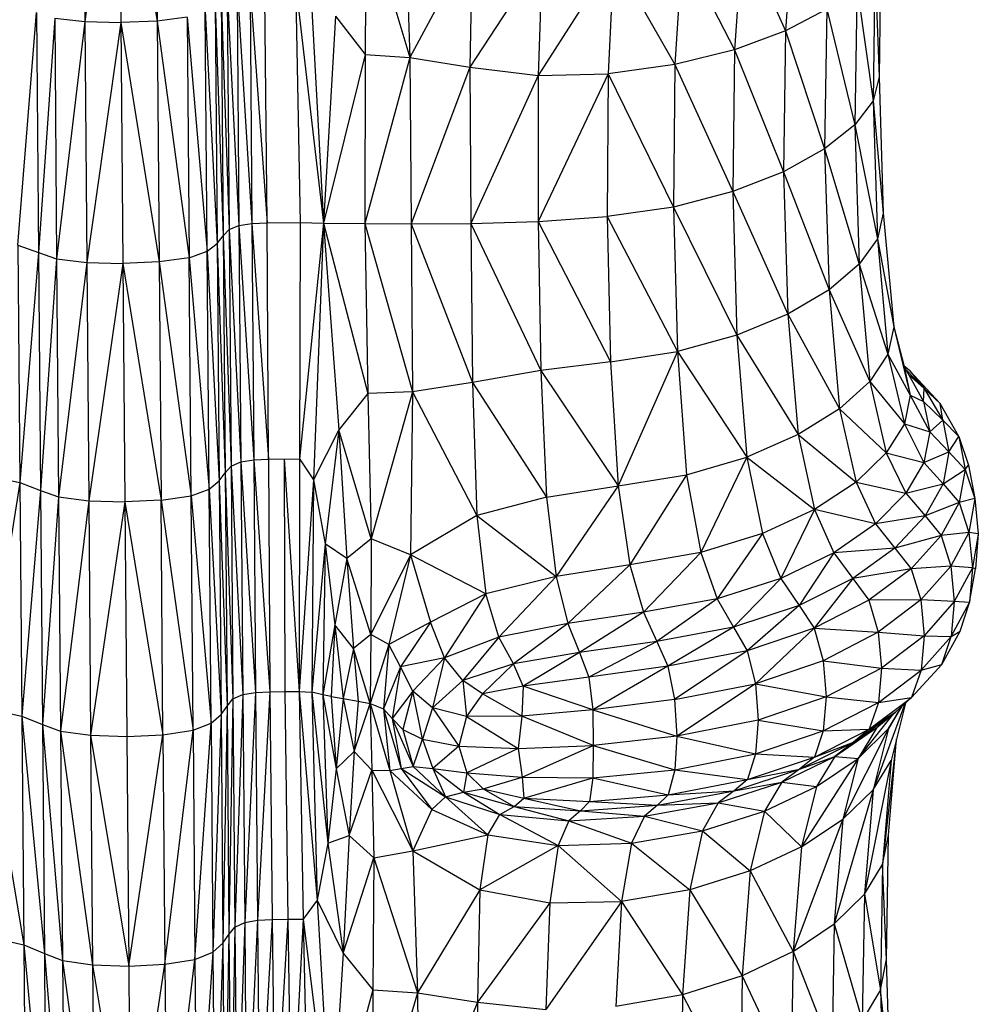
# Model space of a CAD drawing. Units: millimetres. Extents: x 24259.4 to 24270.5, y 16213.2 to 16221.1.
# Drawn here: x 24267.6 to 24267.7, y 16216 to 16216.2 of the extents above; entities that cross this region are included whole.
import ezdxf

# ---------------------------------------------------------------- set-up
doc = ezdxf.new("R2010")
doc.units = ezdxf.units.MM

msp = doc.modelspace()

# ---------------------------------------------------------------- linework, layer by layer
at = {"color": 7, "linetype": 'Continuous', "lineweight": 25}
for p, q in [((24267.61715, 16216.19245), (24267.61739, 16216.16316)), ((24267.62152, 16216.19234), (24267.61739, 16216.16316)), ((24267.62152, 16216.19234), (24267.62613, 16216.16322)), ((24267.62152, 16216.19234), (24267.62176, 16216.16304)), ((24267.62589, 16216.19252), (24267.62613, 16216.16322)), ((24267.65613, 16216.1777), (24267.65669, 16216.15884)), ((24267.65139, 16216.17657), (24267.6513, 16216.15917)), ((24267.65139, 16216.17657), (24267.65669, 16216.15884)), ((24267.70315, 16216.17606), (24267.70213, 16216.16205)), ((24267.69693, 16216.1738), (24267.69597, 16216.15975)), ((24267.69693, 16216.1738), (24267.70213, 16216.16205)), ((24267.66422, 16216.17271), (24267.65669, 16216.15884)), ((24267.66422, 16216.17271), (24267.66395, 16216.15767)), ((24267.68963, 16216.17203), (24267.68877, 16216.15796)), ((24267.68963, 16216.17203), (24267.69597, 16216.15975)), ((24267.7137, 16216.17303), (24267.71345, 16216.1565)), ((24267.6727, 16216.17096), (24267.66395, 16216.15767)), ((24267.6727, 16216.17096), (24267.67223, 16216.15666)), ((24267.68136, 16216.17091), (24267.67223, 16216.15666)), ((24267.68136, 16216.17091), (24267.68068, 16216.15684)), ((24267.68136, 16216.17091), (24267.68877, 16216.15796)), ((24267.64455, 16216.1703), (24267.64626, 16216.1388)), ((24267.71297, 16216.17026), (24267.71273, 16216.1536)), ((24267.71297, 16216.17026), (24267.71345, 16216.1565)), ((24267.6358, 16216.1674), (24267.63604, 16216.13851)), ((24267.6358, 16216.1674), (24267.63761, 16216.13875)), ((24267.63736, 16216.16763), (24267.63761, 16216.13875)), ((24267.63736, 16216.16763), (24267.63944, 16216.13884)), ((24267.63944, 16216.13884), (24267.63914, 16216.16771)), ((24267.64289, 16216.16774), (24267.64626, 16216.1388)), ((24267.64289, 16216.16774), (24267.64342, 16216.13887)), ((24267.71078, 16216.16748), (24267.71053, 16216.15069)), ((24267.71078, 16216.16748), (24267.71273, 16216.1536)), ((24267.63388, 16216.16621), (24267.63412, 16216.13725)), ((24267.63388, 16216.16621), (24267.63484, 16216.13803)), ((24267.6346, 16216.16695), (24267.63484, 16216.13803)), ((24267.6346, 16216.16695), (24267.63604, 16216.13851)), ((24267.63316, 16216.16533), (24267.6334, 16216.13632)), ((24267.63316, 16216.16533), (24267.63412, 16216.13725)), ((24267.6093, 16216.13613), (24267.61156, 16216.16428)), ((24267.61156, 16216.16428), (24267.6118, 16216.13523)), ((24267.62977, 16216.16369), (24267.62613, 16216.16322)), ((24267.62977, 16216.16369), (24267.63001, 16216.13459)), ((24267.62977, 16216.16369), (24267.63219, 16216.13538)), ((24267.63219, 16216.13538), (24267.63195, 16216.16444)), ((24267.63195, 16216.16444), (24267.6334, 16216.13632)), ((24267.6477, 16216.16381), (24267.64626, 16216.1388)), ((24267.6477, 16216.16381), (24267.6513, 16216.15917)), ((24267.70712, 16216.16468), (24267.70213, 16216.16205)), ((24267.70712, 16216.16468), (24267.70687, 16216.14777)), ((24267.70712, 16216.16468), (24267.71053, 16216.15069)), ((24267.61375, 16216.16357), (24267.6118, 16216.13523)), ((24267.61375, 16216.16357), (24267.61739, 16216.16316)), ((24267.61375, 16216.16357), (24267.61398, 16216.13447)), ((24267.61739, 16216.16316), (24267.61398, 16216.13447)), ((24267.61739, 16216.16316), (24267.62176, 16216.16304)), ((24267.61739, 16216.16316), (24267.61763, 16216.13403)), ((24267.62176, 16216.16304), (24267.61763, 16216.13403)), ((24267.62613, 16216.16322), (24267.62176, 16216.16304)), ((24267.62176, 16216.16304), (24267.62637, 16216.1341)), ((24267.62176, 16216.16304), (24267.622, 16216.13391)), ((24267.62613, 16216.16322), (24267.62637, 16216.1341)), ((24267.62613, 16216.16322), (24267.63001, 16216.13459)), ((24267.70213, 16216.16205), (24267.69597, 16216.15975)), ((24267.70213, 16216.16205), (24267.70189, 16216.14501)), ((24267.70213, 16216.16205), (24267.70687, 16216.14777)), ((24267.6513, 16216.15917), (24267.64626, 16216.1388)), ((24267.6513, 16216.15917), (24267.65126, 16216.13873)), ((24267.6513, 16216.15917), (24267.65669, 16216.15884)), ((24267.69597, 16216.15975), (24267.68877, 16216.15796)), ((24267.69597, 16216.15975), (24267.69575, 16216.14261)), ((24267.69597, 16216.15975), (24267.70189, 16216.14501)), ((24267.65669, 16216.15884), (24267.65126, 16216.13873)), ((24267.65669, 16216.15884), (24267.66395, 16216.15767)), ((24267.65669, 16216.15884), (24267.65686, 16216.13872)), ((24267.68877, 16216.15796), (24267.68068, 16216.15684)), ((24267.68877, 16216.15796), (24267.68859, 16216.14074)), ((24267.68877, 16216.15796), (24267.69575, 16216.14261)), ((24267.66395, 16216.15767), (24267.65686, 16216.13872)), ((24267.66395, 16216.15767), (24267.67223, 16216.15666)), ((24267.66395, 16216.15767), (24267.66408, 16216.13874)), ((24267.67223, 16216.15666), (24267.66408, 16216.13874)), ((24267.68068, 16216.15684), (24267.67221, 16216.13897)), ((24267.67223, 16216.15666), (24267.67221, 16216.13897)), ((24267.67223, 16216.15666), (24267.68068, 16216.15684)), ((24267.68068, 16216.15684), (24267.68056, 16216.13958)), ((24267.68068, 16216.15684), (24267.68859, 16216.14074)), ((24267.71345, 16216.1565), (24267.71273, 16216.1536)), ((24267.71345, 16216.1565), (24267.71397, 16216.13999)), ((24267.71273, 16216.1536), (24267.71053, 16216.15069)), ((24267.71273, 16216.1536), (24267.71325, 16216.13691)), ((24267.71273, 16216.1536), (24267.71397, 16216.13999)), ((24267.71053, 16216.15069), (24267.70687, 16216.14777)), ((24267.71053, 16216.15069), (24267.71106, 16216.13382)), ((24267.71053, 16216.15069), (24267.71325, 16216.13691)), ((24267.70687, 16216.14777), (24267.70189, 16216.14501)), ((24267.70687, 16216.14777), (24267.7074, 16216.13071)), ((24267.70687, 16216.14777), (24267.71106, 16216.13382)), ((24267.70189, 16216.14501), (24267.69575, 16216.14261)), ((24267.70189, 16216.14501), (24267.70242, 16216.12779)), ((24267.70189, 16216.14501), (24267.7074, 16216.13071)), ((24267.69575, 16216.14261), (24267.68859, 16216.14074)), ((24267.69575, 16216.14261), (24267.69626, 16216.12524)), ((24267.69575, 16216.14261), (24267.70242, 16216.12779)), ((24267.68859, 16216.14074), (24267.68056, 16216.13958)), ((24267.68859, 16216.14074), (24267.68906, 16216.12325)), ((24267.68859, 16216.14074), (24267.69626, 16216.12524)), ((24267.71397, 16216.13999), (24267.71325, 16216.13691)), ((24267.71397, 16216.13999), (24267.71524, 16216.12623)), ((24267.63604, 16216.13851), (24267.63761, 16216.13875)), ((24267.63761, 16216.13875), (24267.63944, 16216.13884)), ((24267.63761, 16216.13875), (24267.63783, 16216.11017)), ((24267.63761, 16216.13875), (24267.63961, 16216.11026)), ((24267.63944, 16216.13884), (24267.64342, 16216.13887)), ((24267.63961, 16216.11026), (24267.63944, 16216.13884)), ((24267.64342, 16216.13887), (24267.64336, 16216.11029)), ((24267.64626, 16216.1388), (24267.64336, 16216.11029)), ((24267.64342, 16216.13887), (24267.64626, 16216.1388)), ((24267.64626, 16216.1388), (24267.64506, 16216.10773)), ((24267.64626, 16216.1388), (24267.65126, 16216.13873)), ((24267.64626, 16216.1388), (24267.65163, 16216.11817)), ((24267.64626, 16216.1388), (24267.64811, 16216.11378)), ((24267.65126, 16216.13873), (24267.65686, 16216.13872)), ((24267.65126, 16216.13873), (24267.65702, 16216.11837)), ((24267.65126, 16216.13873), (24267.65163, 16216.11817)), ((24267.65686, 16216.13872), (24267.66408, 16216.13874)), ((24267.65686, 16216.13872), (24267.66427, 16216.11952)), ((24267.65686, 16216.13872), (24267.65702, 16216.11837)), ((24267.66408, 16216.13874), (24267.67221, 16216.13897)), ((24267.66408, 16216.13874), (24267.67253, 16216.12095)), ((24267.66408, 16216.13874), (24267.66427, 16216.11952)), ((24267.67221, 16216.13897), (24267.68056, 16216.13958)), ((24267.67221, 16216.13897), (24267.67253, 16216.12095)), ((24267.67221, 16216.13897), (24267.68097, 16216.12201)), ((24267.68056, 16216.13958), (24267.68097, 16216.12201)), ((24267.68056, 16216.13958), (24267.68906, 16216.12325)), ((24267.63412, 16216.13725), (24267.63484, 16216.13803)), ((24267.63484, 16216.13803), (24267.63604, 16216.13851)), ((24267.63484, 16216.13803), (24267.63508, 16216.10941)), ((24267.63484, 16216.13803), (24267.63627, 16216.10991)), ((24267.63604, 16216.13851), (24267.63627, 16216.10991)), ((24267.63604, 16216.13851), (24267.63783, 16216.11017)), ((24267.63219, 16216.13538), (24267.6334, 16216.13632)), ((24267.6334, 16216.13632), (24267.63412, 16216.13725)), ((24267.6334, 16216.13632), (24267.63364, 16216.10762)), ((24267.6334, 16216.13632), (24267.63436, 16216.1086)), ((24267.63412, 16216.13725), (24267.63436, 16216.1086)), ((24267.63412, 16216.13725), (24267.63508, 16216.10941)), ((24267.71325, 16216.13691), (24267.71106, 16216.13382)), ((24267.71325, 16216.13691), (24267.71452, 16216.12294)), ((24267.71325, 16216.13691), (24267.71524, 16216.12623)), ((24267.6093, 16216.13613), (24267.6118, 16216.13523)), ((24267.6093, 16216.13613), (24267.60954, 16216.10743)), ((24267.6118, 16216.13523), (24267.60954, 16216.10743)), ((24267.6118, 16216.13523), (24267.61398, 16216.13447)), ((24267.6118, 16216.13523), (24267.61203, 16216.10647)), ((24267.63001, 16216.13459), (24267.63219, 16216.13538)), ((24267.63243, 16216.10663), (24267.63219, 16216.13538)), ((24267.63219, 16216.13538), (24267.63364, 16216.10762)), ((24267.61398, 16216.13447), (24267.61203, 16216.10647)), ((24267.61398, 16216.13447), (24267.61763, 16216.13403)), ((24267.61398, 16216.13447), (24267.61422, 16216.10568)), ((24267.61763, 16216.13403), (24267.61422, 16216.10568)), ((24267.61763, 16216.13403), (24267.622, 16216.13391)), ((24267.61763, 16216.13403), (24267.61787, 16216.10522)), ((24267.622, 16216.13391), (24267.61787, 16216.10522)), ((24267.62637, 16216.1341), (24267.622, 16216.13391)), ((24267.622, 16216.13391), (24267.62661, 16216.10529)), ((24267.622, 16216.13391), (24267.62224, 16216.10509)), ((24267.63001, 16216.13459), (24267.62637, 16216.1341)), ((24267.62637, 16216.1341), (24267.62661, 16216.10529)), ((24267.62637, 16216.1341), (24267.63024, 16216.1058)), ((24267.63024, 16216.1058), (24267.63001, 16216.13459)), ((24267.63001, 16216.13459), (24267.63243, 16216.10663)), ((24267.71106, 16216.13382), (24267.7074, 16216.13071)), ((24267.71106, 16216.13382), (24267.71233, 16216.11965)), ((24267.71106, 16216.13382), (24267.71452, 16216.12294)), ((24267.7074, 16216.13071), (24267.70242, 16216.12779)), ((24267.7074, 16216.13071), (24267.70868, 16216.11634)), ((24267.7074, 16216.13071), (24267.71233, 16216.11965)), ((24267.70242, 16216.12779), (24267.69626, 16216.12524)), ((24267.70242, 16216.12779), (24267.70368, 16216.11322)), ((24267.70242, 16216.12779), (24267.70868, 16216.11634)), ((24267.71524, 16216.12623), (24267.71452, 16216.12294)), ((24267.71648, 16216.12147), (24267.7152, 16216.12662)), ((24267.71524, 16216.12623), (24267.71723, 16216.11799)), ((24267.71524, 16216.12623), (24267.71648, 16216.12147)), ((24267.69626, 16216.12524), (24267.68906, 16216.12325)), ((24267.69626, 16216.12524), (24267.69747, 16216.11049)), ((24267.69626, 16216.12524), (24267.70368, 16216.11322)), ((24267.68097, 16216.12201), (24267.68906, 16216.12325)), ((24267.68906, 16216.12325), (24267.68189, 16216.107)), ((24267.68906, 16216.12325), (24267.69747, 16216.11049)), ((24267.68906, 16216.12325), (24267.69016, 16216.10835)), ((24267.68097, 16216.12201), (24267.67253, 16216.12095)), ((24267.68097, 16216.12201), (24267.68189, 16216.107)), ((24267.71452, 16216.12294), (24267.71233, 16216.11965)), ((24267.71452, 16216.12294), (24267.71652, 16216.1145)), ((24267.71452, 16216.12294), (24267.71723, 16216.11799)), ((24267.67253, 16216.12095), (24267.66427, 16216.11952)), ((24267.67253, 16216.12095), (24267.68189, 16216.107)), ((24267.67253, 16216.12095), (24267.67324, 16216.10563)), ((24267.71716, 16216.12092), (24267.71646, 16216.12154)), ((24267.71648, 16216.12147), (24267.71723, 16216.11799)), ((24267.71648, 16216.12147), (24267.71882, 16216.11721)), ((24267.71892, 16216.1188), (24267.71666, 16216.12114)), ((24267.71716, 16216.12092), (24267.71892, 16216.1188)), ((24267.72086, 16216.11696), (24267.71716, 16216.12092)), ((24267.71233, 16216.11965), (24267.70868, 16216.11634)), ((24267.71233, 16216.11965), (24267.71433, 16216.11099)), ((24267.71233, 16216.11965), (24267.71652, 16216.1145)), ((24267.71892, 16216.1188), (24267.71701, 16216.1205)), ((24267.66427, 16216.11952), (24267.65702, 16216.11837)), ((24267.66427, 16216.11952), (24267.67324, 16216.10563)), ((24267.66427, 16216.11952), (24267.66479, 16216.10344)), ((24267.71882, 16216.11721), (24267.71892, 16216.1188)), ((24267.71892, 16216.1188), (24267.72115, 16216.11496)), ((24267.72086, 16216.11696), (24267.71892, 16216.1188)), ((24267.65163, 16216.11817), (24267.64811, 16216.11378)), ((24267.65702, 16216.11837), (24267.65163, 16216.11817)), ((24267.65163, 16216.11817), (24267.65201, 16216.10059)), ((24267.65702, 16216.11837), (24267.65201, 16216.10059)), ((24267.65702, 16216.11837), (24267.65677, 16216.09867)), ((24267.65702, 16216.11837), (24267.66479, 16216.10344)), ((24267.71723, 16216.11799), (24267.71652, 16216.1145)), ((24267.71723, 16216.11799), (24267.71958, 16216.11353)), ((24267.71723, 16216.11799), (24267.71882, 16216.11721)), ((24267.70868, 16216.11634), (24267.70368, 16216.11322)), ((24267.70868, 16216.11634), (24267.71068, 16216.10748)), ((24267.70868, 16216.11634), (24267.71433, 16216.11099)), ((24267.71882, 16216.11721), (24267.71958, 16216.11353)), ((24267.71882, 16216.11721), (24267.72115, 16216.11496)), ((24267.72115, 16216.11496), (24267.72086, 16216.11696)), ((24267.72309, 16216.11299), (24267.72086, 16216.11696)), ((24267.71958, 16216.11353), (24267.72115, 16216.11496)), ((24267.72115, 16216.11496), (24267.72191, 16216.11111)), ((24267.72115, 16216.11496), (24267.72309, 16216.11299)), ((24267.64811, 16216.11378), (24267.64506, 16216.10773)), ((24267.64811, 16216.11378), (24267.64647, 16216.10002)), ((24267.65201, 16216.10059), (24267.64811, 16216.11378)), ((24267.64811, 16216.11378), (24267.64909, 16216.09824)), ((24267.71652, 16216.1145), (24267.71433, 16216.11099)), ((24267.71652, 16216.1145), (24267.71887, 16216.10984)), ((24267.71652, 16216.1145), (24267.71958, 16216.11353)), ((24267.70368, 16216.11322), (24267.69747, 16216.11049)), ((24267.70368, 16216.11322), (24267.70566, 16216.10416)), ((24267.70368, 16216.11322), (24267.71068, 16216.10748)), ((24267.71958, 16216.11353), (24267.71887, 16216.10984)), ((24267.71958, 16216.11353), (24267.72191, 16216.11111)), ((24267.72191, 16216.11111), (24267.72309, 16216.11299)), ((24267.72309, 16216.11299), (24267.72385, 16216.109)), ((24267.72309, 16216.11299), (24267.72428, 16216.10953)), ((24267.63627, 16216.10991), (24267.63783, 16216.11017)), ((24267.63783, 16216.11017), (24267.63961, 16216.11026)), ((24267.63783, 16216.11017), (24267.63805, 16216.08202)), ((24267.63783, 16216.11017), (24267.63979, 16216.08212)), ((24267.63961, 16216.11026), (24267.64336, 16216.11029)), ((24267.63961, 16216.11026), (24267.63979, 16216.08212)), ((24267.6415, 16216.11028), (24267.6433, 16216.08215)), ((24267.6415, 16216.11028), (24267.64158, 16216.08214)), ((24267.64336, 16216.11029), (24267.6433, 16216.08215)), ((24267.64336, 16216.11029), (24267.64506, 16216.10773)), ((24267.69016, 16216.10835), (24267.69747, 16216.11049)), ((24267.69747, 16216.11049), (24267.69188, 16216.09894)), ((24267.69747, 16216.11049), (24267.69936, 16216.10124)), ((24267.69747, 16216.11049), (24267.70566, 16216.10416)), ((24267.71433, 16216.11099), (24267.71068, 16216.10748)), ((24267.71433, 16216.11099), (24267.71669, 16216.10614)), ((24267.71433, 16216.11099), (24267.71887, 16216.10984)), ((24267.71887, 16216.10984), (24267.72191, 16216.11111)), ((24267.72191, 16216.11111), (24267.7212, 16216.10725)), ((24267.72191, 16216.11111), (24267.72385, 16216.109)), ((24267.63436, 16216.1086), (24267.63508, 16216.10941)), ((24267.63508, 16216.10941), (24267.63627, 16216.10991)), ((24267.63508, 16216.10941), (24267.63531, 16216.08124)), ((24267.63508, 16216.10941), (24267.63651, 16216.08176)), ((24267.63627, 16216.10991), (24267.63651, 16216.08176)), ((24267.63627, 16216.10991), (24267.63805, 16216.08202)), ((24267.71887, 16216.10984), (24267.71669, 16216.10614)), ((24267.71887, 16216.10984), (24267.7212, 16216.10725)), ((24267.7212, 16216.10725), (24267.72385, 16216.109)), ((24267.72385, 16216.109), (24267.72314, 16216.10501)), ((24267.72385, 16216.109), (24267.72428, 16216.10953)), ((24267.72385, 16216.109), (24267.72504, 16216.10547)), ((24267.72428, 16216.10953), (24267.72504, 16216.10547)), ((24267.60498, 16216.10837), (24267.60954, 16216.10743)), ((24267.63364, 16216.10762), (24267.63436, 16216.1086)), ((24267.63436, 16216.1086), (24267.63459, 16216.08038)), ((24267.63436, 16216.1086), (24267.63531, 16216.08124)), ((24267.64506, 16216.10773), (24267.6433, 16216.08215)), ((24267.64506, 16216.10773), (24267.64486, 16216.08206)), ((24267.64506, 16216.10773), (24267.64647, 16216.10002)), ((24267.68189, 16216.107), (24267.69016, 16216.10835)), ((24267.69016, 16216.10835), (24267.68331, 16216.09745)), ((24267.69016, 16216.10835), (24267.69188, 16216.09894)), ((24267.60954, 16216.10743), (24267.60521, 16216.08016)), ((24267.60954, 16216.10743), (24267.61203, 16216.10647)), ((24267.60954, 16216.10743), (24267.60977, 16216.07917)), ((24267.63024, 16216.1058), (24267.63243, 16216.10663)), ((24267.63243, 16216.10663), (24267.63364, 16216.10762)), ((24267.63266, 16216.07833), (24267.63243, 16216.10663)), ((24267.63243, 16216.10663), (24267.63387, 16216.07936)), ((24267.63364, 16216.10762), (24267.63387, 16216.07936)), ((24267.63364, 16216.10762), (24267.63459, 16216.08038)), ((24267.67324, 16216.10563), (24267.68189, 16216.107)), ((24267.68189, 16216.107), (24267.6744, 16216.09604)), ((24267.68189, 16216.107), (24267.68331, 16216.09745)), ((24267.71068, 16216.10748), (24267.70566, 16216.10416)), ((24267.71068, 16216.10748), (24267.71304, 16216.10242)), ((24267.71068, 16216.10748), (24267.71669, 16216.10614)), ((24267.71669, 16216.10614), (24267.7212, 16216.10725)), ((24267.7212, 16216.10725), (24267.71902, 16216.10338)), ((24267.7212, 16216.10725), (24267.72314, 16216.10501)), ((24267.61203, 16216.10647), (24267.60977, 16216.07917)), ((24267.61203, 16216.10647), (24267.61422, 16216.10568)), ((24267.61203, 16216.10647), (24267.61227, 16216.07817)), ((24267.61422, 16216.10568), (24267.61227, 16216.07817)), ((24267.61422, 16216.10568), (24267.61787, 16216.10522)), ((24267.61422, 16216.10568), (24267.61446, 16216.07734)), ((24267.62661, 16216.10529), (24267.63024, 16216.1058)), ((24267.63048, 16216.07746), (24267.63024, 16216.1058)), ((24267.63024, 16216.1058), (24267.63266, 16216.07833)), ((24267.67324, 16216.10563), (24267.66479, 16216.10344)), ((24267.67324, 16216.10563), (24267.6744, 16216.09604)), ((24267.71669, 16216.10614), (24267.71304, 16216.10242)), ((24267.71669, 16216.10614), (24267.71902, 16216.10338)), ((24267.72504, 16216.10547), (24267.72314, 16216.10501)), ((24267.72504, 16216.10547), (24267.72432, 16216.10139)), ((24267.72504, 16216.10547), (24267.72546, 16216.10122)), ((24267.61787, 16216.10522), (24267.61446, 16216.07734)), ((24267.61787, 16216.10522), (24267.62224, 16216.10509)), ((24267.61787, 16216.10522), (24267.6181, 16216.07686)), ((24267.62224, 16216.10509), (24267.6181, 16216.07686)), ((24267.62661, 16216.10529), (24267.62224, 16216.10509)), ((24267.62224, 16216.10509), (24267.62684, 16216.07692)), ((24267.62224, 16216.10509), (24267.62247, 16216.07672)), ((24267.62684, 16216.07692), (24267.62661, 16216.10529)), ((24267.62661, 16216.10529), (24267.63048, 16216.07746)), ((24267.70566, 16216.10416), (24267.69936, 16216.10124)), ((24267.70566, 16216.10416), (24267.70158, 16216.09582)), ((24267.70566, 16216.10416), (24267.70799, 16216.09891)), ((24267.71304, 16216.10242), (24267.70566, 16216.10416)), ((24267.72314, 16216.10501), (24267.71902, 16216.10338)), ((24267.72314, 16216.10501), (24267.72097, 16216.101)), ((24267.72314, 16216.10501), (24267.72432, 16216.10139)), ((24267.66479, 16216.10344), (24267.65677, 16216.09867)), ((24267.66479, 16216.10344), (24267.6744, 16216.09604)), ((24267.66479, 16216.10344), (24267.66591, 16216.09394)), ((24267.71902, 16216.10338), (24267.71304, 16216.10242)), ((24267.71902, 16216.10338), (24267.71538, 16216.09949)), ((24267.71902, 16216.10338), (24267.72097, 16216.101)), ((24267.71304, 16216.10242), (24267.70799, 16216.09891)), ((24267.71304, 16216.10242), (24267.71538, 16216.09949)), ((24267.65201, 16216.10059), (24267.64909, 16216.09824)), ((24267.65201, 16216.10059), (24267.65198, 16216.08904)), ((24267.65677, 16216.09867), (24267.65201, 16216.10059)), ((24267.69936, 16216.10124), (24267.69188, 16216.09894)), ((24267.69936, 16216.10124), (24267.69388, 16216.09335)), ((24267.69936, 16216.10124), (24267.70158, 16216.09582)), ((24267.72097, 16216.101), (24267.71538, 16216.09949)), ((24267.72097, 16216.101), (24267.71732, 16216.09698)), ((24267.72432, 16216.10139), (24267.72097, 16216.101)), ((24267.72097, 16216.101), (24267.72214, 16216.09731)), ((24267.72432, 16216.10139), (24267.72214, 16216.09731)), ((24267.72432, 16216.10139), (24267.72474, 16216.09712)), ((24267.72546, 16216.10122), (24267.72432, 16216.10139)), ((24267.72546, 16216.10122), (24267.72474, 16216.09712)), ((24267.72546, 16216.10122), (24267.72511, 16216.09697)), ((24267.64647, 16216.10002), (24267.64486, 16216.08206)), ((24267.64647, 16216.10002), (24267.64619, 16216.08175)), ((24267.64909, 16216.09824), (24267.64647, 16216.10002)), ((24267.64647, 16216.10002), (24267.64764, 16216.0902)), ((24267.71538, 16216.09949), (24267.70799, 16216.09891)), ((24267.71538, 16216.09949), (24267.71029, 16216.09581)), ((24267.71538, 16216.09949), (24267.71732, 16216.09698)), ((24267.64909, 16216.09824), (24267.64764, 16216.0902)), ((24267.65198, 16216.08904), (24267.64909, 16216.09824)), ((24267.64909, 16216.09824), (24267.64987, 16216.08736)), ((24267.65677, 16216.09867), (24267.65198, 16216.08904)), ((24267.65677, 16216.09867), (24267.65415, 16216.08781)), ((24267.66591, 16216.09394), (24267.65677, 16216.09867)), ((24267.65677, 16216.09867), (24267.65919, 16216.09052)), ((24267.69188, 16216.09894), (24267.68331, 16216.09745)), ((24267.69188, 16216.09894), (24267.68495, 16216.09173)), ((24267.69188, 16216.09894), (24267.69388, 16216.09335)), ((24267.70799, 16216.09891), (24267.70158, 16216.09582)), ((24267.70799, 16216.09891), (24267.70378, 16216.09256)), ((24267.70799, 16216.09891), (24267.71029, 16216.09581)), ((24267.68331, 16216.09745), (24267.6744, 16216.09604)), ((24267.68331, 16216.09745), (24267.6758, 16216.09037)), ((24267.68331, 16216.09745), (24267.68495, 16216.09173)), ((24267.71732, 16216.09698), (24267.71029, 16216.09581)), ((24267.71732, 16216.09698), (24267.7122, 16216.09318)), ((24267.72214, 16216.09731), (24267.71732, 16216.09698)), ((24267.71732, 16216.09698), (24267.7185, 16216.09321)), ((24267.72214, 16216.09731), (24267.7185, 16216.09321)), ((24267.72214, 16216.09731), (24267.72255, 16216.09301)), ((24267.72474, 16216.09712), (24267.72214, 16216.09731)), ((24267.72474, 16216.09712), (24267.72255, 16216.09301)), ((24267.72474, 16216.09712), (24267.72438, 16216.09289)), ((24267.72511, 16216.09697), (24267.72474, 16216.09712)), ((24267.6744, 16216.09604), (24267.66591, 16216.09394)), ((24267.6744, 16216.09604), (24267.66745, 16216.08873)), ((24267.6744, 16216.09604), (24267.6758, 16216.09037)), ((24267.70158, 16216.09582), (24267.69388, 16216.09335)), ((24267.70158, 16216.09582), (24267.69586, 16216.08994)), ((24267.70158, 16216.09582), (24267.70378, 16216.09256)), ((24267.71029, 16216.09581), (24267.70378, 16216.09256)), ((24267.71029, 16216.09581), (24267.7056, 16216.0898)), ((24267.71029, 16216.09581), (24267.7122, 16216.09318)), ((24267.72438, 16216.09289), (24267.72511, 16216.09697)), ((24267.66591, 16216.09394), (24267.65919, 16216.09052)), ((24267.66591, 16216.09394), (24267.66088, 16216.0862)), ((24267.66745, 16216.08873), (24267.66591, 16216.09394)), ((24267.69388, 16216.09335), (24267.68495, 16216.09173)), ((24267.69388, 16216.09335), (24267.68657, 16216.08819)), ((24267.69388, 16216.09335), (24267.69586, 16216.08994)), ((24267.70378, 16216.09256), (24267.69586, 16216.08994)), ((24267.70378, 16216.09256), (24267.69751, 16216.08707)), ((24267.70378, 16216.09256), (24267.7056, 16216.0898)), ((24267.7122, 16216.09318), (24267.7056, 16216.0898)), ((24267.7185, 16216.09321), (24267.7122, 16216.09318)), ((24267.7122, 16216.09318), (24267.71335, 16216.08933)), ((24267.7185, 16216.09321), (24267.71335, 16216.08933)), ((24267.7185, 16216.09321), (24267.7189, 16216.08888)), ((24267.72255, 16216.09301), (24267.7185, 16216.09321)), ((24267.72255, 16216.09301), (24267.7189, 16216.08888)), ((24267.72255, 16216.09301), (24267.72219, 16216.08881)), ((24267.72219, 16216.08881), (24267.72438, 16216.09289)), ((24267.72438, 16216.09289), (24267.72255, 16216.09301)), ((24267.72325, 16216.08942), (24267.72438, 16216.09289)), ((24267.68495, 16216.09173), (24267.6758, 16216.09037)), ((24267.68495, 16216.09173), (24267.67724, 16216.08685)), ((24267.68495, 16216.09173), (24267.68657, 16216.08819)), ((24267.64764, 16216.0902), (24267.64619, 16216.08175)), ((24267.64764, 16216.0902), (24267.64718, 16216.08153)), ((24267.64987, 16216.08736), (24267.64764, 16216.0902)), ((24267.64764, 16216.0902), (24267.64864, 16216.08128)), ((24267.65919, 16216.09052), (24267.65415, 16216.08781)), ((24267.65919, 16216.09052), (24267.65556, 16216.08514)), ((24267.66088, 16216.0862), (24267.65919, 16216.09052)), ((24267.6758, 16216.09037), (24267.66745, 16216.08873)), ((24267.6758, 16216.09037), (24267.66923, 16216.08549)), ((24267.6758, 16216.09037), (24267.67724, 16216.08685)), ((24267.69586, 16216.08994), (24267.68657, 16216.08819)), ((24267.69586, 16216.08994), (24267.68791, 16216.08521)), ((24267.69586, 16216.08994), (24267.69751, 16216.08707)), ((24267.65198, 16216.08904), (24267.64987, 16216.08736)), ((24267.65198, 16216.08904), (24267.6519, 16216.08068)), ((24267.65415, 16216.08781), (24267.65198, 16216.08904)), ((24267.66745, 16216.08873), (24267.66088, 16216.0862)), ((24267.66745, 16216.08873), (24267.66311, 16216.08348)), ((24267.66923, 16216.08549), (24267.66745, 16216.08873)), ((24267.7056, 16216.0898), (24267.69751, 16216.08707)), ((24267.7056, 16216.0898), (24267.69849, 16216.08308)), ((24267.7056, 16216.0898), (24267.70669, 16216.08587)), ((24267.7056, 16216.0898), (24267.71335, 16216.08933)), ((24267.71335, 16216.08933), (24267.70669, 16216.08587)), ((24267.71335, 16216.08933), (24267.71374, 16216.08497)), ((24267.71335, 16216.08933), (24267.7189, 16216.08888)), ((24267.7189, 16216.08888), (24267.71374, 16216.08497)), ((24267.7189, 16216.08888), (24267.71853, 16216.08471)), ((24267.72219, 16216.08881), (24267.71853, 16216.08471)), ((24267.7189, 16216.08888), (24267.72219, 16216.08881)), ((24267.72106, 16216.08542), (24267.72325, 16216.08942)), ((24267.72106, 16216.08542), (24267.72219, 16216.08881)), ((24267.72219, 16216.08881), (24267.72325, 16216.08942)), ((24267.65415, 16216.08781), (24267.6519, 16216.08068)), ((24267.65415, 16216.08781), (24267.65353, 16216.08004)), ((24267.65556, 16216.08514), (24267.65415, 16216.08781)), ((24267.68657, 16216.08819), (24267.67724, 16216.08685)), ((24267.68657, 16216.08819), (24267.67837, 16216.08389)), ((24267.68657, 16216.08819), (24267.68791, 16216.08521)), ((24267.64987, 16216.08736), (24267.64864, 16216.08128)), ((24267.6519, 16216.08068), (24267.64987, 16216.08736)), ((24267.64987, 16216.08736), (24267.65047, 16216.08097)), ((24267.67724, 16216.08685), (24267.66923, 16216.08549)), ((24267.67724, 16216.08685), (24267.67043, 16216.08278)), ((24267.67724, 16216.08685), (24267.67837, 16216.08389)), ((24267.69751, 16216.08707), (24267.68791, 16216.08521)), ((24267.69751, 16216.08707), (24267.68872, 16216.08116)), ((24267.69751, 16216.08707), (24267.69849, 16216.08308)), ((24267.65556, 16216.08514), (24267.65353, 16216.08004)), ((24267.65556, 16216.08514), (24267.65455, 16216.07888)), ((24267.66088, 16216.0862), (24267.65556, 16216.08514)), ((24267.65705, 16216.0822), (24267.65556, 16216.08514)), ((24267.66088, 16216.0862), (24267.65705, 16216.0822)), ((24267.66088, 16216.0862), (24267.65945, 16216.08017)), ((24267.66311, 16216.08348), (24267.66088, 16216.0862)), ((24267.66923, 16216.08549), (24267.66311, 16216.08348)), ((24267.66923, 16216.08549), (24267.66551, 16216.08186)), ((24267.67043, 16216.08278), (24267.66923, 16216.08549)), ((24267.68791, 16216.08521), (24267.67837, 16216.08389)), ((24267.68791, 16216.08521), (24267.67882, 16216.07991)), ((24267.68791, 16216.08521), (24267.68872, 16216.08116)), ((24267.70669, 16216.08587), (24267.69849, 16216.08308)), ((24267.70669, 16216.08587), (24267.70706, 16216.0815)), ((24267.70669, 16216.08587), (24267.71374, 16216.08497)), ((24267.71739, 16216.0814), (24267.72106, 16216.08542)), ((24267.71853, 16216.08471), (24267.72106, 16216.08542)), ((24267.67837, 16216.08389), (24267.67043, 16216.08278)), ((24267.67837, 16216.08389), (24267.67882, 16216.07991)), ((24267.71374, 16216.08497), (24267.70706, 16216.0815)), ((24267.71374, 16216.08497), (24267.71338, 16216.08083)), ((24267.71338, 16216.08083), (24267.71853, 16216.08471)), ((24267.71374, 16216.08497), (24267.71853, 16216.08471)), ((24267.71853, 16216.08471), (24267.71739, 16216.0814)), ((24267.66311, 16216.08348), (24267.65945, 16216.08017)), ((24267.66551, 16216.08186), (24267.66311, 16216.08348)), ((24267.66311, 16216.08348), (24267.66357, 16216.07913)), ((24267.67043, 16216.08278), (24267.66551, 16216.08186)), ((24267.67043, 16216.08278), (24267.67023, 16216.07914)), ((24267.67882, 16216.07991), (24267.67043, 16216.08278)), ((24267.68872, 16216.08116), (24267.69849, 16216.08308)), ((24267.69849, 16216.08308), (24267.68899, 16216.07674)), ((24267.69849, 16216.08308), (24267.69882, 16216.07868)), ((24267.69849, 16216.08308), (24267.70706, 16216.0815)), ((24267.63531, 16216.08124), (24267.63651, 16216.08176)), ((24267.63651, 16216.08176), (24267.63554, 16216.05365)), ((24267.63651, 16216.08176), (24267.63805, 16216.08202)), ((24267.63651, 16216.08176), (24267.63674, 16216.05419)), ((24267.63805, 16216.08202), (24267.63674, 16216.05419)), ((24267.63805, 16216.08202), (24267.63979, 16216.08212)), ((24267.63805, 16216.08202), (24267.63829, 16216.05447)), ((24267.63979, 16216.08212), (24267.63829, 16216.05447)), ((24267.63979, 16216.08212), (24267.64158, 16216.08214)), ((24267.63979, 16216.08212), (24267.64007, 16216.05457)), ((24267.64158, 16216.08214), (24267.6433, 16216.08215)), ((24267.64158, 16216.08214), (24267.64196, 16216.05459)), ((24267.6433, 16216.08215), (24267.64486, 16216.08206)), ((24267.6433, 16216.08215), (24267.64549, 16216.05691)), ((24267.6433, 16216.08215), (24267.64382, 16216.0546)), ((24267.64619, 16216.08175), (24267.64486, 16216.08206)), ((24267.64486, 16216.08206), (24267.64677, 16216.06381)), ((24267.64486, 16216.08206), (24267.64549, 16216.05691)), ((24267.64718, 16216.08153), (24267.64619, 16216.08175)), ((24267.64619, 16216.08175), (24267.64778, 16216.07278)), ((24267.64619, 16216.08175), (24267.64677, 16216.06381)), ((24267.64718, 16216.08153), (24267.64864, 16216.08128)), ((24267.64718, 16216.08153), (24267.64778, 16216.07278)), ((24267.65705, 16216.0822), (24267.65455, 16216.07888)), ((24267.65705, 16216.0822), (24267.65584, 16216.07755)), ((24267.65945, 16216.08017), (24267.65705, 16216.0822)), ((24267.65825, 16216.07636), (24267.65705, 16216.0822)), ((24267.66551, 16216.08186), (24267.66357, 16216.07913)), ((24267.67023, 16216.07914), (24267.66551, 16216.08186)), ((24267.63387, 16216.07936), (24267.63459, 16216.08038)), ((24267.63459, 16216.08038), (24267.6341, 16216.05169)), ((24267.63459, 16216.08038), (24267.63531, 16216.08124)), ((24267.63459, 16216.08038), (24267.63482, 16216.05276)), ((24267.63531, 16216.08124), (24267.63482, 16216.05276)), ((24267.63531, 16216.08124), (24267.63554, 16216.05365)), ((24267.64864, 16216.08128), (24267.64778, 16216.07278)), ((24267.64864, 16216.08128), (24267.65047, 16216.08097)), ((24267.64864, 16216.08128), (24267.64997, 16216.07488)), ((24267.65047, 16216.08097), (24267.64997, 16216.07488)), ((24267.64997, 16216.07488), (24267.6519, 16216.08068)), ((24267.65047, 16216.08097), (24267.6519, 16216.08068)), ((24267.6519, 16216.08068), (24267.65353, 16216.08004)), ((24267.6519, 16216.08068), (24267.65428, 16216.07257)), ((24267.6519, 16216.08068), (24267.65211, 16216.07261)), ((24267.68872, 16216.08116), (24267.67882, 16216.07991)), ((24267.68872, 16216.08116), (24267.68899, 16216.07674)), ((24267.70706, 16216.0815), (24267.69882, 16216.07868)), ((24267.70706, 16216.0815), (24267.70671, 16216.07738)), ((24267.70671, 16216.07738), (24267.71338, 16216.08083)), ((24267.70706, 16216.0815), (24267.71338, 16216.08083)), ((24267.71225, 16216.0776), (24267.71739, 16216.0814)), ((24267.71338, 16216.08083), (24267.71225, 16216.0776)), ((24267.71656, 16216.08065), (24267.71273, 16216.07026)), ((24267.71338, 16216.08083), (24267.71739, 16216.0814)), ((24267.71459, 16216.07766), (24267.71623, 16216.08036)), ((24267.71665, 16216.08074), (24267.71492, 16216.07379)), ((24267.71548, 16216.07967), (24267.71739, 16216.0814)), ((24267.60521, 16216.08016), (24267.60977, 16216.07917)), ((24267.60521, 16216.08016), (24267.61, 16216.0515)), ((24267.60977, 16216.07917), (24267.61227, 16216.07817)), ((24267.60977, 16216.07917), (24267.6125, 16216.05046)), ((24267.60977, 16216.07917), (24267.61, 16216.0515)), ((24267.63266, 16216.07833), (24267.63387, 16216.07936)), ((24267.63387, 16216.07936), (24267.63289, 16216.05061)), ((24267.63387, 16216.07936), (24267.6341, 16216.05169)), ((24267.65353, 16216.08004), (24267.65455, 16216.07888)), ((24267.65353, 16216.08004), (24267.65566, 16216.07285)), ((24267.65353, 16216.08004), (24267.65428, 16216.07257)), ((24267.65945, 16216.08017), (24267.65825, 16216.07636)), ((24267.66357, 16216.07913), (24267.65945, 16216.08017)), ((24267.65945, 16216.08017), (24267.66261, 16216.07552)), ((24267.66357, 16216.07913), (24267.66261, 16216.07552)), ((24267.67023, 16216.07914), (24267.66357, 16216.07913)), ((24267.66357, 16216.07913), (24267.66979, 16216.07525)), ((24267.67023, 16216.07914), (24267.66979, 16216.07525)), ((24267.67882, 16216.07991), (24267.67023, 16216.07914)), ((24267.67888, 16216.07562), (24267.67023, 16216.07914)), ((24267.67882, 16216.07991), (24267.67888, 16216.07562)), ((24267.67882, 16216.07991), (24267.68899, 16216.07674)), ((24267.71037, 16216.076), (24267.71548, 16216.07967)), ((24267.71092, 16216.07405), (24267.71521, 16216.07945)), ((24267.71225, 16216.0776), (24267.71548, 16216.07967)), ((24267.71319, 16216.0778), (24267.71548, 16216.07967)), ((24267.71611, 16216.08024), (24267.71459, 16216.07766)), ((24267.7161, 16216.08023), (24267.71459, 16216.07766)), ((24267.61227, 16216.07817), (24267.61446, 16216.07734)), ((24267.61227, 16216.07817), (24267.61469, 16216.04959)), ((24267.61227, 16216.07817), (24267.6125, 16216.05046)), ((24267.63048, 16216.07746), (24267.63266, 16216.07833)), ((24267.63071, 16216.04971), (24267.63266, 16216.07833)), ((24267.63266, 16216.07833), (24267.63289, 16216.05061)), ((24267.65455, 16216.07888), (24267.65584, 16216.07755)), ((24267.65455, 16216.07888), (24267.65712, 16216.07306)), ((24267.65455, 16216.07888), (24267.65566, 16216.07285)), ((24267.69882, 16216.07868), (24267.68899, 16216.07674)), ((24267.69882, 16216.07868), (24267.6985, 16216.07459)), ((24267.69882, 16216.07868), (24267.70671, 16216.07738)), ((24267.61446, 16216.07734), (24267.6181, 16216.07686)), ((24267.61446, 16216.07734), (24267.61833, 16216.04908)), ((24267.61446, 16216.07734), (24267.61469, 16216.04959)), ((24267.6181, 16216.07686), (24267.62247, 16216.07672)), ((24267.6181, 16216.07686), (24267.6227, 16216.04894)), ((24267.6181, 16216.07686), (24267.61833, 16216.04908)), ((24267.62247, 16216.07672), (24267.62684, 16216.07692)), ((24267.6227, 16216.04894), (24267.62684, 16216.07692)), ((24267.62684, 16216.07692), (24267.63048, 16216.07746)), ((24267.62684, 16216.07692), (24267.62707, 16216.04915)), ((24267.62707, 16216.04915), (24267.63048, 16216.07746)), ((24267.63048, 16216.07746), (24267.63071, 16216.04971)), ((24267.65584, 16216.07755), (24267.65825, 16216.07636)), ((24267.65584, 16216.07755), (24267.65712, 16216.07306)), ((24267.68899, 16216.07674), (24267.67888, 16216.07562)), ((24267.68899, 16216.07674), (24267.68874, 16216.07267)), ((24267.68899, 16216.07674), (24267.6985, 16216.07459)), ((24267.6985, 16216.07459), (24267.70671, 16216.07738)), ((24267.70563, 16216.07422), (24267.71225, 16216.0776)), ((24267.70671, 16216.07738), (24267.70563, 16216.07422)), ((24267.70671, 16216.07738), (24267.71225, 16216.0776)), ((24267.70812, 16216.07427), (24267.71319, 16216.0778)), ((24267.71459, 16216.07766), (24267.70907, 16216.06671)), ((24267.71037, 16216.076), (24267.71319, 16216.0778)), ((24267.71225, 16216.0776), (24267.71037, 16216.076)), ((24267.71319, 16216.0778), (24267.71092, 16216.07405)), ((24267.71092, 16216.07405), (24267.71459, 16216.07766)), ((24267.71459, 16216.07766), (24267.71273, 16216.07026)), ((24267.62247, 16216.07672), (24267.6227, 16216.04894)), ((24267.65712, 16216.07306), (24267.65825, 16216.07636)), ((24267.65825, 16216.07636), (24267.66261, 16216.07552)), ((24267.65825, 16216.07636), (24267.6595, 16216.07281)), ((24267.66979, 16216.07525), (24267.67888, 16216.07562)), ((24267.67027, 16216.07177), (24267.67888, 16216.07562)), ((24267.67888, 16216.07562), (24267.67885, 16216.07171)), ((24267.67888, 16216.07562), (24267.68874, 16216.07267)), ((24267.70384, 16216.07275), (24267.71037, 16216.076)), ((24267.70563, 16216.07422), (24267.71037, 16216.076)), ((24267.71037, 16216.076), (24267.70812, 16216.07427)), ((24267.71552, 16216.07621), (24267.71387, 16216.06121)), ((24267.71459, 16216.06477), (24267.71557, 16216.07638)), ((24267.64778, 16216.07278), (24267.64997, 16216.07488)), ((24267.64997, 16216.07488), (24267.64937, 16216.06473)), ((24267.64997, 16216.07488), (24267.65211, 16216.07261)), ((24267.66261, 16216.07552), (24267.6595, 16216.07281)), ((24267.66261, 16216.07552), (24267.66979, 16216.07525)), ((24267.66261, 16216.07552), (24267.66361, 16216.07231)), ((24267.66979, 16216.07525), (24267.66361, 16216.07231)), ((24267.66979, 16216.07525), (24267.67027, 16216.07177)), ((24267.68874, 16216.07267), (24267.6985, 16216.07459)), ((24267.6985, 16216.07459), (24267.69754, 16216.0715)), ((24267.6985, 16216.07459), (24267.70563, 16216.07422)), ((24267.69754, 16216.0715), (24267.70563, 16216.07422)), ((24267.7017, 16216.07116), (24267.70812, 16216.07427)), ((24267.70384, 16216.07275), (24267.70812, 16216.07427)), ((24267.70563, 16216.07422), (24267.70384, 16216.07275)), ((24267.71092, 16216.07405), (24267.70407, 16216.06337)), ((24267.70812, 16216.07427), (24267.70589, 16216.07064)), ((24267.70589, 16216.07064), (24267.71092, 16216.07405)), ((24267.70812, 16216.07427), (24267.71092, 16216.07405)), ((24267.71092, 16216.07405), (24267.70907, 16216.06671)), ((24267.71492, 16216.07379), (24267.71169, 16216.05764)), ((24267.71273, 16216.07026), (24267.71492, 16216.07379)), ((24267.71492, 16216.07379), (24267.71387, 16216.06121)), ((24267.64778, 16216.07278), (24267.64677, 16216.06381)), ((24267.64778, 16216.07278), (24267.64937, 16216.06473)), ((24267.64937, 16216.06473), (24267.65211, 16216.07261)), ((24267.65211, 16216.07261), (24267.65428, 16216.07257)), ((24267.65211, 16216.07261), (24267.65707, 16216.06286)), ((24267.65211, 16216.07261), (24267.65233, 16216.06202)), ((24267.65428, 16216.07257), (24267.65566, 16216.07285)), ((24267.65428, 16216.07257), (24267.65936, 16216.06788)), ((24267.65428, 16216.07257), (24267.65707, 16216.06286)), ((24267.65566, 16216.07285), (24267.65712, 16216.07306)), ((24267.65566, 16216.07285), (24267.661, 16216.06941)), ((24267.65566, 16216.07285), (24267.65936, 16216.06788)), ((24267.65712, 16216.07306), (24267.6595, 16216.07281)), ((24267.65712, 16216.07306), (24267.661, 16216.06941)), ((24267.6595, 16216.07281), (24267.66361, 16216.07231)), ((24267.6595, 16216.07281), (24267.6632, 16216.06996)), ((24267.6595, 16216.07281), (24267.661, 16216.06941)), ((24267.66361, 16216.07231), (24267.6632, 16216.06996)), ((24267.66361, 16216.07231), (24267.67027, 16216.07177)), ((24267.66361, 16216.07231), (24267.66557, 16216.07036)), ((24267.67885, 16216.07171), (24267.68874, 16216.07267)), ((24267.68874, 16216.07267), (24267.68795, 16216.06966)), ((24267.68874, 16216.07267), (24267.69754, 16216.0715)), ((24267.69592, 16216.07014), (24267.70384, 16216.07275)), ((24267.69754, 16216.0715), (24267.70384, 16216.07275)), ((24267.70384, 16216.07275), (24267.7017, 16216.07116)), ((24267.66557, 16216.07036), (24267.67027, 16216.07177)), ((24267.67027, 16216.07177), (24267.67885, 16216.07171)), ((24267.67027, 16216.07177), (24267.6705, 16216.06925)), ((24267.6705, 16216.06925), (24267.67885, 16216.07171)), ((24267.67885, 16216.07171), (24267.67843, 16216.06885)), ((24267.67885, 16216.07171), (24267.68795, 16216.06966)), ((24267.68795, 16216.06966), (24267.69754, 16216.0715)), ((24267.694, 16216.06868), (24267.7017, 16216.07116)), ((24267.69754, 16216.0715), (24267.69592, 16216.07014)), ((24267.69592, 16216.07014), (24267.7017, 16216.07116)), ((24267.7017, 16216.07116), (24267.69958, 16216.06766)), ((24267.7017, 16216.07116), (24267.70589, 16216.07064)), ((24267.661, 16216.06941), (24267.6632, 16216.06996)), ((24267.6632, 16216.06996), (24267.66557, 16216.07036)), ((24267.6632, 16216.06996), (24267.66933, 16216.06824)), ((24267.6632, 16216.06996), (24267.66759, 16216.06726)), ((24267.66557, 16216.07036), (24267.6705, 16216.06925)), ((24267.66557, 16216.07036), (24267.66933, 16216.06824)), ((24267.67843, 16216.06885), (24267.68795, 16216.06966)), ((24267.68664, 16216.0684), (24267.69592, 16216.07014)), ((24267.68795, 16216.06966), (24267.68664, 16216.0684)), ((24267.68795, 16216.06966), (24267.69592, 16216.07014)), ((24267.69592, 16216.07014), (24267.694, 16216.06868)), ((24267.69958, 16216.06766), (24267.70589, 16216.07064)), ((24267.70589, 16216.07064), (24267.70407, 16216.06337)), ((24267.71273, 16216.07026), (24267.70803, 16216.05406)), ((24267.70907, 16216.06671), (24267.71273, 16216.07026)), ((24267.71273, 16216.07026), (24267.71169, 16216.05764)), ((24267.65936, 16216.06788), (24267.661, 16216.06941)), ((24267.661, 16216.06941), (24267.66759, 16216.06726)), ((24267.661, 16216.06941), (24267.66613, 16216.06481)), ((24267.66933, 16216.06824), (24267.6705, 16216.06925)), ((24267.6705, 16216.06925), (24267.67843, 16216.06885)), ((24267.6705, 16216.06925), (24267.67733, 16216.06771)), ((24267.67843, 16216.06885), (24267.67733, 16216.06771)), ((24267.67733, 16216.06771), (24267.68664, 16216.0684)), ((24267.67843, 16216.06885), (24267.68664, 16216.0684)), ((24267.68508, 16216.06706), (24267.694, 16216.06868)), ((24267.68664, 16216.0684), (24267.68508, 16216.06706)), ((24267.68664, 16216.0684), (24267.694, 16216.06868)), ((24267.694, 16216.06868), (24267.6921, 16216.0653)), ((24267.694, 16216.06868), (24267.69958, 16216.06766)), ((24267.65936, 16216.06788), (24267.65707, 16216.06286)), ((24267.65936, 16216.06788), (24267.66613, 16216.06481)), ((24267.66613, 16216.06481), (24267.66759, 16216.06726)), ((24267.66759, 16216.06726), (24267.66933, 16216.06824)), ((24267.66759, 16216.06726), (24267.67594, 16216.06652)), ((24267.66759, 16216.06726), (24267.67463, 16216.0635)), ((24267.66933, 16216.06824), (24267.67733, 16216.06771)), ((24267.66933, 16216.06824), (24267.67594, 16216.06652)), ((24267.67733, 16216.06771), (24267.67594, 16216.06652)), ((24267.67733, 16216.06771), (24267.68508, 16216.06706)), ((24267.6921, 16216.0653), (24267.69958, 16216.06766)), ((24267.69958, 16216.06766), (24267.69785, 16216.06045)), ((24267.69958, 16216.06766), (24267.70407, 16216.06337)), ((24267.67594, 16216.06652), (24267.67463, 16216.0635)), ((24267.67594, 16216.06652), (24267.68508, 16216.06706)), ((24267.67594, 16216.06652), (24267.68353, 16216.06379)), ((24267.68508, 16216.06706), (24267.68353, 16216.06379)), ((24267.68508, 16216.06706), (24267.6921, 16216.0653)), ((24267.70907, 16216.06671), (24267.70305, 16216.05069)), ((24267.70407, 16216.06337), (24267.70907, 16216.06671)), ((24267.70907, 16216.06671), (24267.70803, 16216.05406)), ((24267.68353, 16216.06379), (24267.6921, 16216.0653)), ((24267.6921, 16216.0653), (24267.69055, 16216.05817)), ((24267.6921, 16216.0653), (24267.69785, 16216.06045)), ((24267.64677, 16216.06381), (24267.64549, 16216.05691)), ((24267.64677, 16216.06381), (24267.64937, 16216.06473)), ((24267.64677, 16216.06381), (24267.64863, 16216.05048)), ((24267.64937, 16216.06473), (24267.64863, 16216.05048)), ((24267.64937, 16216.06473), (24267.65233, 16216.06202)), ((24267.65707, 16216.06286), (24267.66613, 16216.06481)), ((24267.66613, 16216.06481), (24267.66515, 16216.05816)), ((24267.66613, 16216.06481), (24267.67463, 16216.0635)), ((24267.67463, 16216.0635), (24267.68353, 16216.06379)), ((24267.68353, 16216.06379), (24267.68229, 16216.05673)), ((24267.68353, 16216.06379), (24267.69055, 16216.05817)), ((24267.71387, 16216.06121), (24267.71459, 16216.06477)), ((24267.71434, 16216.04972), (24267.71459, 16216.06477)), ((24267.65233, 16216.06202), (24267.65707, 16216.06286)), ((24267.65707, 16216.06286), (24267.66515, 16216.05816)), ((24267.65707, 16216.06286), (24267.65762, 16216.04569)), ((24267.67463, 16216.0635), (24267.66515, 16216.05816)), ((24267.67463, 16216.0635), (24267.67363, 16216.05659)), ((24267.67463, 16216.0635), (24267.68229, 16216.05673)), ((24267.70407, 16216.06337), (24267.69785, 16216.06045)), ((24267.70407, 16216.06337), (24267.70305, 16216.05069)), ((24267.64863, 16216.05048), (24267.65233, 16216.06202)), ((24267.65233, 16216.06202), (24267.65223, 16216.04605)), ((24267.65233, 16216.06202), (24267.65762, 16216.04569)), ((24267.69785, 16216.06045), (24267.69055, 16216.05817)), ((24267.69785, 16216.06045), (24267.69689, 16216.04775)), ((24267.69785, 16216.06045), (24267.70305, 16216.05069)), ((24267.71169, 16216.05764), (24267.71387, 16216.06121)), ((24267.71387, 16216.06121), (24267.71362, 16216.04605)), ((24267.71434, 16216.04972), (24267.71387, 16216.06121)), ((24267.66515, 16216.05816), (24267.65762, 16216.04569)), ((24267.66515, 16216.05816), (24267.66489, 16216.04457)), ((24267.66515, 16216.05816), (24267.67363, 16216.05659)), ((24267.69055, 16216.05817), (24267.68229, 16216.05673)), ((24267.69055, 16216.05817), (24267.68969, 16216.04546)), ((24267.69055, 16216.05817), (24267.69689, 16216.04775)), ((24267.64549, 16216.05691), (24267.64382, 16216.0546)), ((24267.64549, 16216.05691), (24267.64863, 16216.05048)), ((24267.64549, 16216.05691), (24267.64719, 16216.02743)), ((24267.67363, 16216.05659), (24267.66489, 16216.04457)), ((24267.68229, 16216.05673), (24267.67316, 16216.04369)), ((24267.67363, 16216.05659), (24267.67316, 16216.04369)), ((24267.67363, 16216.05659), (24267.68229, 16216.05673)), ((24267.68229, 16216.05673), (24267.68161, 16216.04405)), ((24267.68229, 16216.05673), (24267.68969, 16216.04546)), ((24267.70803, 16216.05406), (24267.71169, 16216.05764)), ((24267.71169, 16216.05764), (24267.71143, 16216.04237)), ((24267.71169, 16216.05764), (24267.71362, 16216.04605)), ((24267.63554, 16216.05365), (24267.63674, 16216.05419)), ((24267.63674, 16216.05419), (24267.63577, 16216.0265)), ((24267.63674, 16216.05419), (24267.63829, 16216.05447)), ((24267.63674, 16216.05419), (24267.63696, 16216.02707)), ((24267.63829, 16216.05447), (24267.63696, 16216.02707)), ((24267.63829, 16216.05447), (24267.64007, 16216.05457)), ((24267.63829, 16216.05447), (24267.63853, 16216.02736)), ((24267.64007, 16216.05457), (24267.63853, 16216.02736)), ((24267.64007, 16216.05457), (24267.64196, 16216.05459)), ((24267.64007, 16216.05457), (24267.64036, 16216.02747)), ((24267.64196, 16216.05459), (24267.64036, 16216.02747)), ((24267.64196, 16216.05459), (24267.64382, 16216.0546)), ((24267.64196, 16216.05459), (24267.64234, 16216.02748)), ((24267.64382, 16216.0546), (24267.64234, 16216.02748)), ((24267.64382, 16216.0546), (24267.64719, 16216.02743)), ((24267.64382, 16216.0546), (24267.64435, 16216.0275)), ((24267.63482, 16216.05276), (24267.63554, 16216.05365)), ((24267.63554, 16216.05365), (24267.63505, 16216.02557)), ((24267.63554, 16216.05365), (24267.63577, 16216.0265)), ((24267.70305, 16216.05069), (24267.70803, 16216.05406)), ((24267.70803, 16216.05406), (24267.70778, 16216.03867)), ((24267.70803, 16216.05406), (24267.71143, 16216.04237)), ((24267.60544, 16216.05253), (24267.61, 16216.0515)), ((24267.6341, 16216.05169), (24267.63482, 16216.05276)), ((24267.63482, 16216.05276), (24267.63433, 16216.02446)), ((24267.63482, 16216.05276), (24267.63505, 16216.02557)), ((24267.61, 16216.0515), (24267.6125, 16216.05046)), ((24267.61, 16216.0515), (24267.61273, 16216.02318)), ((24267.61, 16216.0515), (24267.61023, 16216.02427)), ((24267.63071, 16216.04971), (24267.63289, 16216.05061)), ((24267.63289, 16216.05061), (24267.63094, 16216.02239)), ((24267.63289, 16216.05061), (24267.6341, 16216.05169)), ((24267.63289, 16216.05061), (24267.63312, 16216.02333)), ((24267.6341, 16216.05169), (24267.63312, 16216.02333)), ((24267.6341, 16216.05169), (24267.63433, 16216.02446)), ((24267.70305, 16216.05069), (24267.69689, 16216.04775)), ((24267.70305, 16216.05069), (24267.70281, 16216.03519)), ((24267.70305, 16216.05069), (24267.70778, 16216.03867)), ((24267.6125, 16216.05046), (24267.61469, 16216.04959)), ((24267.6125, 16216.05046), (24267.61492, 16216.02227)), ((24267.6125, 16216.05046), (24267.61273, 16216.02318)), ((24267.61469, 16216.04959), (24267.61833, 16216.04908)), ((24267.61469, 16216.04959), (24267.61856, 16216.02174)), ((24267.61469, 16216.04959), (24267.61492, 16216.02227)), ((24267.62707, 16216.04915), (24267.63071, 16216.04971)), ((24267.6273, 16216.02181), (24267.63071, 16216.04971)), ((24267.63071, 16216.04971), (24267.63094, 16216.02239)), ((24267.64863, 16216.05048), (24267.64719, 16216.02743)), ((24267.64863, 16216.05048), (24267.65223, 16216.04605)), ((24267.71362, 16216.04605), (24267.71434, 16216.04972)), ((24267.71485, 16216.03468), (24267.71434, 16216.04972)), ((24267.61833, 16216.04908), (24267.6227, 16216.04894)), ((24267.61833, 16216.04908), (24267.62293, 16216.02159)), ((24267.61833, 16216.04908), (24267.61856, 16216.02174)), ((24267.6227, 16216.04894), (24267.62707, 16216.04915)), ((24267.6227, 16216.04894), (24267.62293, 16216.02159)), ((24267.62293, 16216.02159), (24267.62707, 16216.04915)), ((24267.62707, 16216.04915), (24267.6273, 16216.02181)), ((24267.69689, 16216.04775), (24267.68969, 16216.04546)), ((24267.69689, 16216.04775), (24267.69667, 16216.03216)), ((24267.69689, 16216.04775), (24267.70281, 16216.03519)), ((24267.65223, 16216.04605), (24267.64719, 16216.02743)), ((24267.65223, 16216.04605), (24267.65218, 16216.02734)), ((24267.65223, 16216.04605), (24267.65762, 16216.04569)), ((24267.71362, 16216.04605), (24267.71143, 16216.04237)), ((24267.71362, 16216.04605), (24267.71413, 16216.03084)), ((24267.71485, 16216.03468), (24267.71362, 16216.04605)), ((24267.65762, 16216.04569), (24267.65218, 16216.02734)), ((24267.65762, 16216.04569), (24267.66489, 16216.04457)), ((24267.65762, 16216.04569), (24267.65779, 16216.02732)), ((24267.68969, 16216.04546), (24267.68161, 16216.04405)), ((24267.68969, 16216.04546), (24267.68951, 16216.02981)), ((24267.68969, 16216.04546), (24267.69667, 16216.03216)), ((24267.66489, 16216.04457), (24267.65779, 16216.02732)), ((24267.66489, 16216.04457), (24267.67316, 16216.04369)), ((24267.66489, 16216.04457), (24267.665, 16216.02733))]:
    msp.add_line(p, q, dxfattribs=at)

doc.saveas('drawing.dxf')
